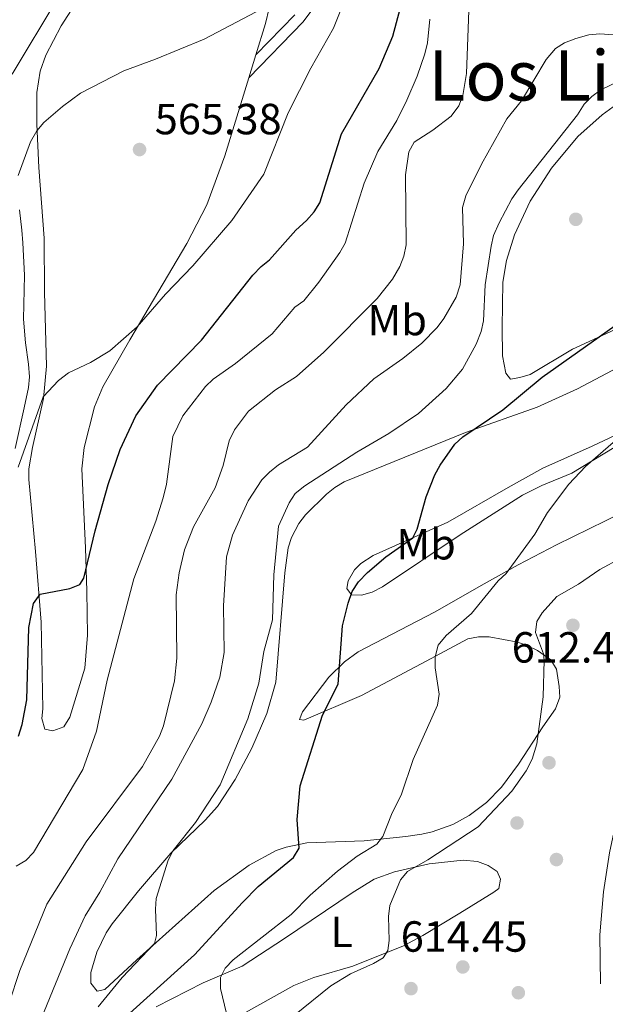
# Model space of a CAD drawing. Extents: x 607663 to 614568, y 720223 to 724959.
# Drawn here: x 608256 to 608391, y 723134 to 723360 of the extents above; entities that cross this region are included whole.
import ezdxf
from ezdxf.enums import TextEntityAlignment as Align

# ---------------------------------------------------------------- set-up
doc = ezdxf.new("R2010")
doc.units = 0
doc.header["$MEASUREMENT"] = 0
doc.linetypes.add('DGN Style 2', pattern=[85.09255000000002, 51.05553000000001, -34.03702000000001])
doc.linetypes.add('DGN Style 3', pattern=[119.12957000000003, 85.09255000000002, -34.03702000000001])
for name, color, linetype in [('Nivel 11', 7, 'Continuous'), ('Nivel 16', 7, 'Continuous'), ('Nivel 17', 7, 'Continuous'), ('Nivel 21', 7, 'Continuous'), ('Nivel 36', 7, 'Continuous'), ('Nivel 37', 7, 'Continuous'), ('Nivel 4', 7, 'Continuous'), ('Nivel 41', 7, 'Continuous'), ('Nivel 45', 7, 'Continuous'), ('Nivel 5', 7, 'Continuous'), ('Nivel 7', 7, 'Continuous')]:
    doc.layers.add(name, color=color, linetype=linetype)
doc.styles.add('Style-arial', font='arial.shx', dxfattribs={"bigfont": 'arialbig.shx'})
doc.styles.add('Style-arialn', font='arialn.shx', dxfattribs={"bigfont": 'arialnbig.shx'})
doc.styles.add('Style-times', font='times.shx', dxfattribs={"bigfont": 'timesbig.shx'})

# ---------------------------------------------------------------- blocks, each defined once
blk = doc.blocks.new('5PATER')
at = {"layer": 'Nivel 7', "linetype": 'Continuous', "lineweight": 0}
h = blk.add_hatch(color=53, dxfattribs=at)
edge = h.paths.add_edge_path()
edge.add_ellipse((1.001171767711639e-08, 1.001171767711639e-08), major_axis=(-1.095731442372465, -1.110710699892244), ratio=0.9994222409660322, start_angle=0, end_angle=360)
blk = doc.blocks.new('5PERFI')
at = {"layer": 'Nivel 17', "linetype": 'Continuous', "lineweight": 0}
h = blk.add_hatch(color=7, dxfattribs=at)
edge = h.paths.add_edge_path()
edge.add_arc((1.001171767711639e-08, 1.001171767711639e-08), 1.559999999576199, 315.0000000018422, 675.0000000018422)

msp = doc.modelspace()

# ---------------------------------------------------------------- linework, layer by layer
at = {"layer": 'Nivel 11', "color": 142, "linetype": 'DGN Style 3', "lineweight": 13}
for points in [[(608254.321, 723347.5419999999, 564.049), (608269.8840000001, 723373.5490000001, 562.732)], [(608254.9750000001, 723261.5279999999, 570.261), (608257.054, 723270.869, 568.4250000000001), (608258.094, 723275.54, 568.058), (608258.2790000001, 723278.0360000001, 568.073), (608258.0519999999, 723280.9199999999, 568.058), (608257.342, 723285.821, 567.374), (608256.935, 723291.2650000001, 566.893), (608257.175, 723301.3570000001, 566.589), (608256.784, 723308.7949999999, 565.691), (608256.5689999999, 723311.7350000001, 565.767), (608255.9750000001, 723316.3659999999, 565.789)]]:
    msp.add_polyline3d(points, dxfattribs=at)
at = {"layer": 'Nivel 16', "color": 7, "linetype": 'DGN Style 2', "lineweight": 0}
msp.add_polyline3d([(608426.0050000001, 723246.0050000001, 610.939), (608411.2890000001, 723224.371, 611.49), (608406.1640000001, 723214.6470000001, 611.49), (608400.875, 723202.949, 611.582), (608397.3700000001, 723192.341, 611.674), (608394.406, 723181.557, 611.857), (608391.6370000001, 723168.6240000001, 611.9490000000001), (608390.2720000001, 723159.646, 612.225), (608389.452, 723149.7760000001, 612.041), (608389.54, 723138.479, 612.041)], dxfattribs=at)
at = {"layer": 'Nivel 21', "color": 7, "linetype": 'DGN Style 3', "lineweight": 0}
msp.add_polyline3d([(608308.737, 723346.709, 566.298), (608321.183, 723359.585, 567.499), (608330.581, 723372.253, 569.6030000000001)], dxfattribs=at)
at = {"layer": 'Nivel 21', "color": 7, "linetype": 'Continuous', "lineweight": 0}
msp.add_polyline3d([(608310.3530000001, 723351.9750000001, 566.298), (608319.2720000001, 723361.206, 567.499)], dxfattribs=at)
at = {"layer": 'Nivel 36', "color": 92, "linetype": 'Continuous', "lineweight": 0, "extrusion": (0.01314180117250234, 0.0428247060485132, 0.9989961649645113), "elevation": 39536.93936112496, "flags": 128}
msp.add_lwpolyline([(-369333.0541389922, -869085.6178004644), (-369333.0541389922, -869080.1038888765)], dxfattribs=at)
at = {"layer": 'Nivel 36', "color": 92, "linetype": 'Continuous', "lineweight": 0}
for points in [[(608338.233, 723435.385, 560.975), (608334.3729999999, 723428.4310000001, 561.023), (608331.7520000001, 723424.598, 561.124), (608325.1059999999, 723417.145, 561.666), (608319.3130000001, 723409.7960000001, 562.043), (608317.8999999999, 723407.7660000001, 562.395), (608316.8470000001, 723405.5079999999, 562.774), (608316.5109999999, 723401.166, 562.777), (608317.2930000001, 723392.922, 563.5120000000001), (608317.368, 723383.2390000001, 564.063), (608315.956, 723373.354, 564.562), (608312.568, 723359.19, 565.541), (608310.3530000001, 723351.9750000001, 565.878)], [(608308.737, 723346.709, 566.125), (608303.2380000001, 723328.7930000001, 566.965), (608299.101, 723317.5179999999, 567.676), (608294.4510000001, 723308.6710000001, 568.313), (608281.3330000001, 723286.486, 570.048), (608275.165, 723275.6680000001, 570.122), (608273.2280000001, 723271.0730000001, 570.342), (608270.899, 723261.7720000001, 571.181), (608270.311, 723256.852, 571.755), (608271.148, 723238.693, 574.162), (608271.462, 723228.733, 575.1080000000001), (608271.6510000001, 723218.629, 575.746), (608271.0050000001, 723211.075, 575.999), (608267.56, 723199.753, 577.061), (608266.216, 723197.5260000001, 577.102), (608263.676, 723196.6699999999, 576.934), (608261.7890000001, 723197.0150000001, 576.917), (608261.102, 723199.5009999999, 576.831), (608261.3940000001, 723201.6740000001, 576.7330000000001), (608260.966, 723221.6240000001, 575.398), (608259.6769999999, 723237.8870000001, 573.061), (608258.1140000001, 723254.3740000001, 572.142), (608258.149, 723256.8430000001, 571.83), (608258.9569999999, 723261.757, 571.131), (608261.5560000001, 723273.051, 570.306), (608262.213, 723280.48, 569.4780000000001), (608261.713, 723297.422, 567.672), (608261.6640000001, 723309.889, 566.745), (608260.425, 723326.1259999999, 565.899), (608260.0020000001, 723336.0989999999, 565.268), (608260.013, 723343.3230000001, 564.85), (608260.719, 723348.274, 564.621), (608262.017, 723351.962, 564.4300000000001), (608265.5989999999, 723358.6359999999, 563.933), (608271.8929999999, 723368.459, 563.202)], [(608393.335, 723340.652, 596.681), (608389.9199999999, 723338.2280000001, 596.599), (608384.3400000001, 723333.2039999999, 596.479), (608378.2790000001, 723325.969, 596.415), (608373.385, 723318.3640000001, 596.336), (608369.79, 723310.648, 595.951), (608367.943, 723304.7010000001, 595.865), (608367.0830000001, 723299.7779999999, 596.301), (608366.986, 723289.317, 597.077), (608367.038, 723282.815, 597.15), (608367.7860000001, 723278.875, 597.518), (608368.8729999999, 723277.449, 597.885), (608371.0220000001, 723277.824, 597.518), (608373.422, 723278.5160000001, 597.508), (608383.166, 723284.375, 598.619), (608398.8899999999, 723291.6710000001, 600.272)], [(608405.7220000001, 723286.5530000001, 605.268), (608384.308, 723275.209, 603.138), (608375.02, 723271.041, 602.1080000000001), (608358.567, 723265.1740000001, 599.905), (608330.679, 723253.838, 598.2520000000001), (608328.533, 723252.6030000001, 598.1270000000001), (608326.605, 723251.0220000001, 598.0260000000001), (608321.7849999999, 723246.2579999999, 597.869), (608320.2339999999, 723244.314, 597.896), (608318.538, 723241.05, 597.688), (608317.753, 723238.682, 597.367), (608316.973, 723232.9510000001, 597.2040000000001), (608314.909, 723207.8470000001, 598.157), (608312.8500000001, 723200.6170000001, 598.265), (608309.4469999999, 723192.6699999999, 597.8530000000001), (608305.575, 723185.476, 597.064), (608301.504, 723179.243, 596.192), (608298.717, 723176.0959999999, 595.871), (608290.8130000001, 723168.523, 595.13), (608283.348, 723159.8570000001, 594.396), (608277.31, 723152.2779999999, 594.029), (608275.94, 723150.1950000001, 593.957), (608273.773, 723145.794, 593.845), (608272.375, 723141.1200000001, 593.845), (608272.395, 723138.6100000001, 594.029), (608273.8430000001, 723136.828, 594.029), (608275.6340000001, 723137.2, 593.845), (608282.946, 723143.993, 594.463), (608300.7660000001, 723159.9450000001, 596.926), (608308.801, 723165.77, 598.11), (608314.9990000001, 723169.1329999999, 599.451), (608317.3060000001, 723169.933, 600.048), (608322.051, 723170.888, 601.295), (608335.2660000001, 723171.3800000001, 604.679), (608344.8459999999, 723172.3829999999, 607.641), (608348.5249999999, 723172.9169999999, 608.352), (608350.908, 723173.413, 608.559), (608355.6229999999, 723175.1140000001, 608.812), (608359.358, 723177.1529999999, 609.065), (608363.378, 723180.138, 609.394), (608366.8360000001, 723183.69, 609.721)], [(608368.3759999999, 723252.5860000001, 603.27), (608376.308, 723256.993, 603.62), (608387.6699999999, 723262.0619999999, 604.556), (608393.031, 723264.6140000001, 604.74), (608394.085, 723264.942, 604.823), (608396.6170000001, 723264.642, 605.107), (608397.3400000001, 723263.9299999999, 605.29), (608392.6939999999, 723261.7420000001, 605.107), (608382.9709999999, 723255.8900000001, 605.016), (608376.0819999999, 723253.0349999999, 604.155), (608371.618, 723250.818, 603.638), (608357.2849999999, 723241.6540000001, 603.289), (608339.487, 723229.756, 600.723), (608337.084, 723228.5419999999, 600.479), (608334.6610000001, 723227.8289999999, 600.232), (608332.342, 723227.916, 599.965), (608331.2550000001, 723229.342, 599.598), (608331.6000000001, 723231.138, 599.598), (608333.0149999999, 723233.6599999999, 599.414), (608334.4380000001, 723235.1059999999, 599.414), (608337.2930000001, 723236.9210000001, 599.414), (608345.362, 723240.554, 599.726), (608354.45, 723244.587, 600.883), (608368.3759999999, 723252.5860000001, 603.27)], [(608366.8360000001, 723183.69, 609.721), (608370.7339999999, 723188.98, 610.12), (608376.3090000001, 723197.523, 610.372), (608379.192, 723201.709, 609.921), (608380.202, 723204.368, 609.6370000000001), (608380.058, 723206.848, 609.49), (608379.4340000001, 723210.818, 609.4540000000001), (608378.156, 723212.942, 609.4540000000001), (608375.0970000001, 723215.0889999999, 609.4540000000001), (608372.854, 723216.179, 609.1610000000001), (608370.5800000001, 723217.0109999999, 608.523), (608363.953, 723218.23, 606.883), (608361.4890000001, 723218.2479999999, 606.369), (608359.048, 723217.8130000001, 605.9250000000001), (608349.4809999999, 723212.669, 604.957), (608334.648, 723204.7309999999, 601.741), (608321.365, 723199.0630000001, 599.52), (608320.3430000001, 723199.24, 599.354), (608321.047, 723201.0390000001, 599.354), (608327.0819999999, 723208.976, 599.721), (608330.682, 723212.49, 600.061), (608333.852, 723214.7679999999, 600.456), (608351.4269999999, 723223.878, 603.297), (608362.844, 723230.408, 604.973), (608370.639, 723234.781, 605.7810000000001), (608379.4780000001, 723239.406, 606.148), (608398.2649999999, 723248.6000000001, 606.625)], [(608332.517, 723159.4110000001, 609.147), (608337.575, 723162.5449999999, 609.546), (608342.244, 723164.27, 609.98), (608350.1699999999, 723166.037, 610.99), (608357.969, 723166.95, 612.231), (608361.315, 723166.631, 612.657), (608363.7590000001, 723165.712, 612.456), (608365.835, 723164.3330000001, 612.636), (608366.5660000001, 723162.5460000001, 612.636), (608366.2239999999, 723160.3910000001, 612.819), (608365.0789999999, 723159.534, 612.8820000000001), (608357.209, 723154.7450000001, 612.65), (608348.729, 723149.622, 611.089), (608344.2690000001, 723147.1980000001, 610.613), (608332.648, 723142.5549999999, 609.881), (608323.686, 723139.9610000001, 608.559), (608319.0530000001, 723138.145, 607.861), (608300.8400000001, 723127.96, 605.107)], [(608287.4140000001, 723133.196, 601.8290000000001), (608298.2450000001, 723138.7, 604.923), (608307.163, 723142.558, 606.077), (608316.9040000001, 723148.949, 607.8000000000001), (608332.517, 723159.4110000001, 609.147)]]:
    msp.add_polyline3d(points, dxfattribs=at)
at = {"layer": 'Nivel 4', "color": 30, "linetype": 'Continuous', "lineweight": 30, "flags": 128}
for points, elevation in [([(608255.7690000001, 723195.3800000001), (608256.594, 723198.1130000001), (608257.679, 723203.763), (608258.1130000001, 723220.408), (608259.199, 723225.8700000001), (608260.78, 723228.0449999999), (608267.54, 723229.3200000001), (608269.8559999999, 723230.256), (608270.8119999999, 723231.696), (608273.3600000001, 723242.622), (608276.3800000001, 723253.27), (608279.138, 723261.284), (608282.72, 723269.0530000001), (608287.74, 723276.0819999999), (608297.841, 723286.44), (608309.666, 723301.3870000001), (608311.531, 723303.3759999999), (608313.5090000001, 723304.909), (608319.5519999999, 723311.713), (608321.98, 723313.8940000001), (608323.7509999999, 723315.8829999999), (608325.051, 723318.0190000001), (608330.013, 723333.854), (608338.6969999999, 723348.8470000001), (608341.8260000001, 723356.28), (608343.5079999999, 723362.578)], 575), ([(608278.256, 723128.881), (608296.2490000001, 723145.165), (608307.25, 723157.1910000001), (608310.888, 723160.8870000001), (608319.017, 723167.5320000001), (608320.3160000001, 723169.673), (608319.8740000001, 723176.244), (608320.564, 723184.0260000001), (608325.6259999999, 723200.209), (608329.237, 723207.3829999999), (608330.28, 723220.7660000001), (608331.5390000001, 723225.983), (608332.4979999999, 723228.642), (608333.9110000001, 723230.8489999999), (608335.9950000001, 723233.01), (608340.1980000001, 723236.6159999999), (608346.4639999999, 723240.9890000001), (608347.389, 723242.9709999999), (608349.4780000001, 723250.4210000001), (608351.5220000001, 723255.5079999999), (608352.7110000001, 723257.7080000001), (608356.075, 723262.5020000001), (608357.8999999999, 723264.212), (608367.084, 723270.419), (608376.1699999999, 723277.8900000001), (608394.217, 723290.723)], 600)]:
    msp.add_lwpolyline(points, dxfattribs=dict(at, elevation=elevation))
at = {"layer": 'Nivel 5', "color": 30, "linetype": 'Continuous', "lineweight": 0, "flags": 128}
for points, elevation in [([(608255.6799999999, 723257.2239999999), (608261.4299999999, 723273.3700000001), (608264.973, 723277.119), (608267.25, 723278.9310000001), (608272.2990000001, 723281.3289999999), (608276.7409999999, 723283.993), (608283.0830000001, 723289.4979999999), (608289.571, 723296.977), (608295.8670000001, 723303.4909999999), (608304.842, 723313.899), (608312.165, 723324.557), (608317.8060000001, 723338.685), (608323.0149999999, 723348.9510000001), (608328.2220000001, 723358.1370000001), (608330.146, 723363.0930000001)], 570), ([(608310.439, 723361.8530000001), (608298.4850000001, 723355.6089999999), (608287.2820000001, 723350.9880000001), (608280.014, 723348.3489999999), (608270.0360000001, 723343.2039999999), (608265.8489999999, 723340.1130000001)], 565), ([(608292.1610000001, 723213.314), (608292.048, 723227.8870000001), (608292.7110000001, 723232.933), (608293.9550000001, 723238.2080000001), (608296.0390000001, 723243.5490000001), (608301.023, 723252.52), (608302.8060000001, 723257.6159999999), (608304.236, 723263.2849999999), (608305.4380000001, 723265.841), (608308.6440000001, 723270.091), (608314.8600000001, 723275.0150000001), (608319.692, 723278.057), (608325.993, 723283.689), (608338.256, 723295.9890000001), (608341.7239999999, 723300.462), (608343.408, 723303.388), (608344.3300000001, 723305.7450000001), (608344.898, 723308.335), (608344.7720000001, 723324.436), (608345.5419999999, 723329.6939999999), (608346.763, 723331.926), (608351.0390000001, 723334.71), (608355.2139999999, 723337.9269999999), (608356.99, 723340.28), (608357.9110000001, 723342.638), (608358.7930000001, 723347.709), (608359.287, 723362.158)], 585), ([(608384.298, 723338.1910000001), (608385.807, 723340.6710000001), (608387.588, 723342.4650000001), (608389.6259999999, 723343.932), (608393.825, 723345.952), (608398.815, 723347.798), (608401.7309999999, 723348.317), (608406.8119999999, 723348.709), (608409.74, 723348.473), (608423.7309999999, 723345.55), (608428.9310000001, 723345.676), (608435.0160000001, 723346.439), (608441.105, 723348.1529999999), (608443.683, 723349.1140000001), (608450.587, 723352.9280000001), (608455.5090000001, 723354.8470000001), (608458.2010000001, 723356.2779999999), (608468.8360000001, 723359.996), (608473.632, 723362.523)], 595), ([(608255.217, 723165.5190000001), (608257.463, 723166.8530000001), (608259.1810000001, 723168.669), (608270.592, 723187.736), (608273.713, 723196.527), (608276.1329999999, 723208.274), (608282.271, 723231.601), (608287.3189999999, 723244.8430000001), (608289.064, 723250.2150000001), (608289.7919999999, 723253.324), (608291.2779999999, 723264.257), (608293.5390000001, 723269.0220000001), (608298.7380000001, 723275.771), (608300.5519999999, 723277.493), (608305.6540000001, 723281.0900000001), (608314.0900000001, 723287.8500000001), (608319.281, 723293.9839999999), (608321.338, 723295.504), (608324.784, 723299.7620000001), (608329.6200000001, 723306.5689999999), (608330.8360000001, 723308.757), (608335.2309999999, 723322.503), (608338.371, 723329.767), (608342.7350000001, 723336.9469999999), (608345.0460000001, 723341.548), (608347.4510000001, 723347.138), (608349.1969999999, 723352.229), (608349.8360000001, 723354.7720000001), (608350.3530000001, 723360.1840000001)], 580), ([(608271.1100000001, 723154.1359999999), (608274.47, 723159.541), (608278.6410000001, 723167.213), (608290.9890000001, 723185.5290000001), (608297.909, 723198.273), (608300.078, 723203.2010000001), (608302.057, 723209), (608303.06, 723214.6570000001), (608302.8659999999, 723225.372), (608303.605, 723236.632), (608304.976, 723241.578), (608308.558, 723249.4809999999), (608311.6939999999, 723254.324), (608313.44, 723256.111), (608315.5079999999, 723257.7860000001), (608322.213, 723261.81), (608331.1240000001, 723271.587), (608337.487, 723277.56), (608344.1499999999, 723282.196), (608348.4709999999, 723285.7550000001), (608352.0349999999, 723289.3670000001), (608353.592, 723291.422), (608356.4210000001, 723296.341), (608357.2790000001, 723299.1610000001), (608358.0460000001, 723308.5419999999), (608357.8400000001, 723316.888), (608358.6270000001, 723319.5889999999), (608362.185, 723326.889), (608368.05, 723337.2679999999), (608371.426, 723341.408), (608377.0519999999, 723350.9569999999), (608379.2069999999, 723353.456), (608381.324, 723354.7860000001), (608383.8800000001, 723355.7790000001), (608386.902, 723356.565), (608389.4280000001, 723356.825), (608399.8130000001, 723356.0449999999)], 590), ([(608265.8489999999, 723340.1130000001), (608261.6270000001, 723336.439), (608260.003, 723334.54), (608258.513, 723332.0249999999), (608255.727, 723324.288)], 565), ([(608274.1229999999, 723133.186), (608279.595, 723139.9269999999), (608287.0560000001, 723147.7420000001), (608287.5109999999, 723149.6259999999), (608287.229, 723155.618), (608287.415, 723158.1089999999), (608290.1969999999, 723166.9240000001), (608291.341, 723169.1470000001), (608296.477, 723175.5530000001), (608302.128, 723184.223), (608308.4890000001, 723199.4310000001), (608311.0360000001, 723207.6340000001), (608312.2050000001, 723214.905), (608314.1810000001, 723222.1680000001), (608314.486, 723232.459), (608315.5700000001, 723243.6429999999), (608318, 723249.058), (608319.3630000001, 723251.1540000001), (608321.6130000001, 723252.9650000001), (608333.541, 723260.6969999999), (608340.912, 723264.986), (608347.717, 723269.564), (608354.129, 723275.3049999999), (608357.8829999999, 723279.7550000001), (608360.967, 723285.4739999999), (608362.1200000001, 723288.4210000001), (608362.685, 723290.8559999999), (608363.0819999999, 723299.156), (608364.435, 723308.067), (608365.0079999999, 723310.4990000001), (608366.274, 723313.402), (608369.169, 723318.916), (608370.6240000001, 723320.9480000001), (608384.298, 723338.1910000001)], 595), ([(608303.5630000001, 723131.666), (608302.2250000001, 723137.415), (608302.189, 723139.915), (608303.246, 723142.1240000001), (608305.112, 723144.0190000001), (608318.4809999999, 723154.406), (608322.861, 723158.848), (608329.0830000001, 723164.378), (608333.604, 723167.8640000001), (608338.166, 723170.6030000001), (608339.5619999999, 723172.3770000001), (608341.521, 723177.446), (608343.861, 723182.1200000001), (608346.477, 723190.0249999999), (608352.138, 723202.5619999999), (608352.503, 723205.0449999999), (608351.601, 723211.138), (608351.5519999999, 723213.638), (608352.2420000001, 723216.362), (608354.129, 723218.5619999999), (608359.9240000001, 723223.5900000001), (608366.02, 723231.112), (608367.8999999999, 723232.763), (608374.5149999999, 723241.8729999999), (608377.415, 723246.8319999999), (608382.301, 723253.334), (608386.148, 723257.3600000001), (608392.4510000001, 723262.933)], 605), ([(608343.584, 723162.3740000001), (608345.193, 723164.294), (608349.895, 723167.007), (608361.439, 723174.594), (608369.185, 723182.77), (608372.523, 723187.47), (608373.885, 723190.1059999999), (608374.956, 723193.646), (608376.3770000001, 723204.48), (608376.6030000001, 723212.8459999999), (608376.44, 723214.3430000001), (608374.639, 723219.2650000001), (608374.973, 723221.736), (608376.132, 723223.743), (608379.551, 723227.5079999999), (608384.48, 723230.337), (608389.453, 723233.719), (608394.2509999999, 723236.342)], 610), ([(608253.513, 723133.881), (608256.05, 723141.575), (608262.2790000001, 723156.7849999999), (608271.3319999999, 723171.1440000001), (608284.2450000001, 723188.4539999999), (608288.1869999999, 723195.419), (608289.1089999999, 723197.7760000001), (608291.6140000001, 723208.138), (608292.1610000001, 723213.314)], 585), ([(608319.2620000001, 723131.2749999999), (608327.554, 723138.038), (608332.0700000001, 723140.8119999999), (608337.3870000001, 723143.169), (608339.6100000001, 723144.479), (608340.655, 723146.132), (608340.9890000001, 723148.4850000001), (608340.828, 723154.0079999999), (608341.1200000001, 723156.486), (608343.584, 723162.3740000001)], 610), ([(608255.413, 723113.6400000001), (608258.355, 723124.0660000001), (608267.5789999999, 723146.547), (608271.1100000001, 723154.1359999999)], 590)]:
    msp.add_lwpolyline(points, dxfattribs=dict(at, elevation=elevation))

# ---------------------------------------------------------------- block references
at = {"layer": 'Nivel 17', "color": 7, "linetype": 'Continuous', "lineweight": 0}
for p in [(608383.8999999999, 723314.2069999999, 597.521), (608383.2309999999, 723220.902, 612.59), (608377.7380000001, 723189.297, 612.59), (608370.3859999999, 723175.466, 613.164), (608379.4410000001, 723167.061, 612.441), (608346.0050000001, 723137.4010000001, 614.312), (608370.689, 723136.4450000001, 612.59)]:
    msp.add_blockref('5PERFI', p, dxfattribs=at)
at = {"layer": 'Nivel 7', "color": 53, "linetype": 'Continuous', "lineweight": 0}
for p in [(608283.6000000001, 723330.2390000001, 565.385), (608357.9169999999, 723142.375, 614.45)]:
    msp.add_blockref('5PATER', p, dxfattribs=at)

# ---------------------------------------------------------------- texts
at = {"layer": 'Nivel 37', "color": 92, "linetype": 'Continuous', "lineweight": 0, "style": 'Style-arialn'}
for s, p in [('Mb', (608342.8488623525, 723291.044001, 587.34)), ('Mb', (608349.4688623527, 723239.527001, 601.437)), ('L', (608330.0761597834, 723150.425001, 609.25))]:
    msp.add_text(s, height=7.000002, dxfattribs=at).set_placement(p, align=Align.MIDDLE_CENTER)
at = {"layer": 'Nivel 41', "color": 7, "linetype": 'Continuous', "lineweight": 0, "style": 'Style-arial'}
for s, p in [('565.38', (608287.1000000001, 723333.7390000001, 565.385)), ('612.44', (608369.1640000001, 723212.321, 612.441)), ('614.45', (608343.649, 723145.875, 614.45))]:
    msp.add_text(s, height=7.000002, dxfattribs=at).set_placement(p)
at = {"layer": 'Nivel 45', "color": 7, "linetype": 'Continuous', "lineweight": 0, "style": 'Style-times'}
msp.add_text('Los Linares', height=11.500002, dxfattribs=at).set_placement((608391.1082090845, 723347.257001, 593.994), align=Align.MIDDLE_CENTER)

doc.saveas('drawing.dxf')
